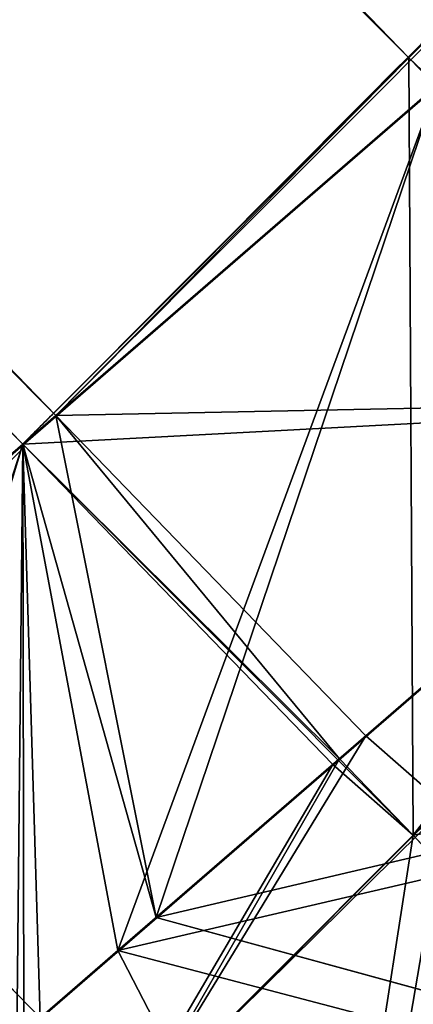
# Model space of a CAD drawing. Extents: x 10.1 to 28.7, y 8.3 to 16.9.
# Drawn here: x 13 to 13.1, y 13.7 to 13.8 of the extents above; entities that cross this region are included whole.
import ezdxf

# ---------------------------------------------------------------- set-up
doc = ezdxf.new("R2010")
doc.units = 0
doc.header["$MEASUREMENT"] = 0
doc.layers.get('0').update_dxf_attribs({"color": 13, "linetype": 'CONTINUOUS'})
doc.layers.add('LAYER1', color=1, linetype='CONTINUOUS')

# ---------------------------------------------------------------- blocks, each defined once
blk = doc.blocks.new('GROUP_3')
for p, q in [((0.1275716862726455, 1.400975143560132, 0.0626966187125273), (0.1274269100181074, 3.748913620291415, 0.06284801455773081)), ((0.1275716862726313, 1.400975143560132, 0.344923905501032), (0.1274269100180931, 3.748913620291429, 0.3450753013462355)), ((0.1276031955029282, 1.398530229677817, 0.06202587436688667), (0.1275716862726455, 1.400975143560132, 0.0626966187125273))]:
    blk.add_line(p, q)
at = {"color": 253}
for p, q in [((0.09382487891897995, 1.400975143560132, 0.08859145475312324), (0.09339024390439477, 1.373442102666132, 0.08859145475312324)), ((0.09382487891897995, 1.400975143560132, 0.3190290694604432), (0.09393996947330763, 1.373394092862692, 0.3189382159649274)), ((0.09653856913016057, 1.400778723503109, 0.3214594398352144), (0.0961039341155896, 1.37324568260911, 0.321459439835218)), ((0.1276217873882093, 1.398525261154737, 0.3448570942932667), (0.1275716862726313, 1.400975143560132, 0.344923905501032)), ((0.09339024390439477, 1.373442102666132, 0.08859145475312324), (0.09382698445743642, 1.366828143696026, 0.08858925294334874)), ((0.09393996947330763, 1.373394092862692, 0.3189382159649274), (0.09382698445743642, 1.36682814369604, 0.3190268676506545)), ((0.0961039341155896, 1.37324568260911, 0.321459439835218), (0.09654067466861704, 1.366631723639003, 0.3214572380254399))]:
    blk.add_line(p, q, dxfattribs=at)
at = {"color": 253, "extrusion": (-0.0008339360075402672, 0.9999992720255634, 0.0008720659829276929)}
blk.add_arc((-0.210211937645068, 0.202588594293713, 1.400977530625464), 0.1629439999999995, 46.28035457064348, 314.9999800976556, dxfattribs=at)
at = {"color": 253, "extrusion": (-0.0008530009955624157, 0.9999992723890369, 0.0008530009955623893)}
blk.add_arc((-0.2102386438483306, 0.2026153073045289, 1.400969660079235), 0.1629439999999996, 314.9999791554729, 44.99997915547462, dxfattribs=at)
at = {"color": 253, "extrusion": (1.179611963664229e-16, 1, 1.179611963664192e-16)}
blk.add_arc((-0.2090436862726362, 0.203810262106783, 1.400975143560132), 0.1629439999999996, 45.00000000000089, 46.2803754047573, dxfattribs=at)
at = {"layer": 'LAYER1', "color": 253}
for p, q in [((0.06806928398127354, 1.402839363508861, 0.1229992997522746), (0.09382487891897995, 1.400975143560132, 0.08859145475312324)), ((0.09382487891897995, 1.400975143560132, 0.3190290694604432), (0.06998815273165349, 1.402700473554575, 0.2876618311249484)), ((0.1276031955029282, 1.398530229677817, 0.06202587436688667), (0.09382487891897995, 1.400975143560132, 0.08859145475312324)), ((0.09653856913016057, 1.400778723503109, 0.3214594398352144), (0.1276217873882093, 1.398525261154737, 0.3448570942932667)), ((0.07587556876336521, 1.374709835245113, 0.07147074147047583), (0.04628813461457071, 1.376851408177345, 0.110997681173016)), ((0.04849248683126461, 1.376691854597397, 0.3001582039848909), (0.07899299356439826, 1.374484192408417, 0.3389841182970112)), ((0.114679320724818, 1.371901174499087, 0.04095281469704304), (0.07587556876336521, 1.374709835245113, 0.07147074147047583)), ((0.07899299356439826, 1.374484192408417, 0.3389841182970112), (0.1184973707618582, 1.371624819592057, 0.3685884509937321))]:
    blk.add_line(p, q, dxfattribs=at)
at = {"layer": 'LAYER1'}
for p, q in [((0.06989639085217547, 1.40097412546507, 0.2877113189393095), (0.06955351771705409, 1.375167432660589, 0.2876618311249413)), ((0.07587556876336521, 1.374709835245113, 0.07147074147047583), (0.09382487891897995, 1.400975143560132, 0.08859145475312324)), ((0.07899299356439826, 1.374484192408417, 0.3389841182970112), (0.09653856913016057, 1.400778723503109, 0.3214594398352144)), ((0.09294923381780507, 1.345505216907156, 0.08859145475311969), (0.07587556876336521, 1.374709835245113, 0.07147074147047583)), ((0.09566292402902832, 1.345308796850134, 0.321459439835218), (0.07899299356439826, 1.374484192408417, 0.3389841182970112)), ((0.09382698445743642, 1.366828143696026, 0.08858925294334874), (0.09294923381780507, 1.345505216907156, 0.08859145475311969))]:
    blk.add_line(p, q, dxfattribs=at)
at = {"layer": 'LAYER1', "color": 253}
for points in [[(0.09339024390439477, 1.373442102666132, 0.08859145475312324), (0.0676346489667452, 1.375306322614875, 0.1229992997522782), (0.05187386180303477, 1.376431140240909, 0.1617239467596261), (0.05165697690716797, 1.376462805121292, 0.1629045715882835), (0.04642549196035262, 1.376817974219897, 0.2038475379694216), (0.04654607967231073, 1.376832737813743, 0.2055877919328761), (0.05199007322490701, 1.376414301307982, 0.2459333906153107), (0.05265025646247068, 1.376390910390612, 0.2481401698568622), (0.06818669514372822, 1.375247880141608, 0.2851715132134691), (0.06955351771705409, 1.375167432660589, 0.2876618311249413), (0.09393996947330763, 1.373394092862692, 0.3189382159649274)], [(0.2917371002893105, 1.359085526266483, 0.06010590967498963), (0.2518546069151739, 1.361972267571943, 0.04411911213767183), (0.209195750722813, 1.365059965250708, 0.03900529586827872), (0.1666676622647714, 1.368138197808591, 0.04511295899410328), (0.1271685604883857, 1.370997188783818, 0.06202587436688667), (0.09339024390439477, 1.373442102666132, 0.08859145475312324)], [(0.0961039341155896, 1.37324568260911, 0.321459439835218), (0.1275446006732448, 1.370972069225093, 0.3449605825179529), (0.1304921386571323, 1.370756624326333, 0.3472297448070396), (0.1667668751575313, 1.368138699974514, 0.361463962427313), (0.1703746320312689, 1.367869883020873, 0.3632165423442739), (0.2130334882235729, 1.364782185342122, 0.3683303586136208), (0.2342975324526719, 1.363243069063174, 0.3652765270504315), (0.2555615766816857, 1.361703952784239, 0.3622226954875867), (0.295060678458043, 1.358844961808998, 0.3453097801148513), (0.3288389950420623, 1.356400047926684, 0.3187441997287603), (0.3545945899797402, 1.354535827977955, 0.2843363547297226), (0.3705722620392606, 1.353379345471538, 0.2444310828936036), (0.3756831592741321, 1.353009412779073, 0.2017478625489186), (0.3695789824839721, 1.353451240202219, 0.159195484625565), (0.3526757212293319, 1.354674717932227, 0.1196738233569992), (0.3261253048308106, 1.356596467983721, 0.08587621464680417), (0.2917371002893105, 1.359085526266483, 0.06010590967498963)]]:
    blk.add_polyline3d(points, dxfattribs=at)
at = {"layer": 'LAYER1', "color": 253, "extrusion": (0.0721568391309684, 0.9973932972250827, 3.488703762364185e-05)}
blk.add_arc((-0.1120759160203735, 0.2036198017434332, 1.376603600744565), 0.1648590654145725, 44.45593449884448, 45.60956242673771, dxfattribs=at)
at = {"color": 253}
mesh = blk.add_polyface(dxfattribs=at)
corners = [(0.06806928398127354, 1.402839363508861, 0.1229992997522746), (0.09382487891897995, 1.400975143560132, 0.08859145475312324), (0.06793004287838755, 1.400975143560132, 0.1223382621067817), (0.09368010266444182, 3.748913620291415, 0.08874285059833387), (0.06778526662384943, 3.748913620291429, 0.1224896579519816)]
mesh.append_faces([[corners[k] for k in face] for face in [(0, 1, 2), (3, 0, 4)]], dxfattribs={"vtx0": -1, "color": 253})
mesh.append_faces([[corners[k] for k in face] for face in [(1, 0, 3)]], dxfattribs={"vtx0": -1, "vtx1": -1, "color": 253})
mesh = blk.add_polyface(dxfattribs=at)
corners = [(0.09382487891897995, 1.400975143560132, 0.3190290694604432), (0.06793004287838755, 1.400975143560132, 0.2852822621067883), (0.06989639085217547, 1.40097412546507, 0.2877113189393095), (0.09368010266444182, 3.748913620291415, 0.3191804653056467), (0.0683697481861234, 1.402785741848319, 0.2850942720639926), (0.06778526662384943, 3.748913620291429, 0.2854336579519847)]
mesh.append_faces([[corners[k] for k in face] for face in [(0, 1, 2), (4, 3, 5)]], dxfattribs={"vtx0": -1, "color": 253})
mesh.append_faces([[corners[k] for k in face] for face in [(1, 3, 4)]], dxfattribs={"vtx0": -1, "vtx1": -1, "color": 253})
mesh.append_faces([[corners[k] for k in face] for face in [(1, 0, 3)]], dxfattribs={"vtx0": -1, "vtx2": -1, "color": 253})
mesh = blk.add_polyface(dxfattribs=at)
corners = [(0.09382487891897995, 1.400975143560132, 0.3190290694604432), (0.09639379287562244, 3.748717200234406, 0.3216108356804179), (0.09368010266444182, 3.748913620291415, 0.3191804653056467), (0.09653856913016057, 1.400778723503109, 0.3214594398352144)]
mesh.append_faces([[corners[k] for k in face] for face in [(0, 1, 2), (1, 0, 3)]], dxfattribs={"vtx0": -1, "color": 253})
mesh = blk.add_polyface(dxfattribs=at)
corners = [(0.1274269100181074, 3.748913620291415, 0.06284801455773081), (0.09382487891897995, 1.400975143560132, 0.08859145475312324), (0.09368010266444182, 3.748913620291415, 0.08874285059833387), (0.1275716862726455, 1.400975143560132, 0.0626966187125273)]
mesh.append_faces([[corners[k] for k in face] for face in [(0, 1, 2), (1, 0, 3)]], dxfattribs={"vtx0": -1, "color": 253})
mesh = blk.add_polyface(dxfattribs=at)
corners = [(0.09653856913016057, 1.400778723503109, 0.3214594398352144), (0.1274269100180931, 3.748913620291429, 0.3450753013462355), (0.09639379287562244, 3.748717200234406, 0.3216108356804179), (0.1275716862726313, 1.400975143560132, 0.344923905501032)]
mesh.append_faces([[corners[k] for k in face] for face in [(0, 1, 2), (1, 0, 3)]], dxfattribs={"vtx0": -1, "color": 253})
mesh = blk.add_polyface(dxfattribs=at)
corners = [(0.1667258995329122, 3.748913620291429, 0.04656984011314602), (0.1275716862726455, 1.400975143560132, 0.0626966187125273), (0.1274269100181074, 3.748913620291415, 0.06284801455773081), (0.1668706757874503, 1.400975143560132, 0.0464184442679354)]
mesh.append_faces([[corners[k] for k in face] for face in [(0, 1, 2), (1, 0, 3)]], dxfattribs={"vtx0": -1, "color": 253})
mesh = blk.add_polyface(dxfattribs=at)
corners = [(0.1275716862726313, 1.400975143560132, 0.344923905501032), (0.1667258995329122, 3.748913620291415, 0.3613534757908292), (0.1274269100180931, 3.748913620291429, 0.3450753013462355), (0.1668706757874503, 1.400975143560132, 0.3612020799456293)]
mesh.append_faces([[corners[k] for k in face] for face in [(0, 1, 2), (1, 0, 3)]], dxfattribs={"vtx0": -1, "color": 253})
mesh = blk.add_polyface(dxfattribs=at)
corners = [(0.06818669514372822, 1.375247880141608, 0.2851715132134691), (0.05252021844970045, 1.366828473762058, 0.2481315091249172), (0.06793214841684403, 1.36682814369604, 0.2852800602970031), (0.05199007322490701, 1.376414301307982, 0.2459333906153107), (0.05165397397225036, 1.36682814369604, 0.245981070782177), (0.06793004287838755, 1.400975143560132, 0.2852822621067883), (0.05282785632632603, 1.400971822504158, 0.2482273123496763), (0.05165186843379388, 1.400975143560132, 0.2459832725919657)]
mesh.append_faces([[corners[k] for k in face] for face in [(0, 1, 2), (1, 3, 4)]], dxfattribs={"vtx0": -1, "color": 253})
mesh.append_faces([[corners[k] for k in face] for face in [(3, 1, 0)]], dxfattribs={"vtx0": -1, "vtx1": -1, "vtx2": -1, "color": 253})
mesh.append_faces([[corners[k] for k in face] for face in [(3, 0, 5), (3, 5, 6)]], dxfattribs={"vtx0": -1, "vtx2": -1, "color": 253})
mesh.append_faces([[corners[k] for k in face] for face in [(7, 3, 6)]], dxfattribs={"vtx1": -1, "color": 253})
mesh = blk.add_polyface(dxfattribs=at)
corners = [(0.06793214841684403, 1.36682814369604, 0.1223360602969965), (0.09339024390439477, 1.373442102666132, 0.08859145475312324), (0.09382698445743642, 1.366828143696026, 0.08858925294334874), (0.0676346489667452, 1.375306322614875, 0.1229992997522782), (0.09382487891897995, 1.400975143560132, 0.08859145475312324), (0.06793004287838755, 1.400975143560132, 0.1223382621067817)]
mesh.append_faces([[corners[k] for k in face] for face in [(0, 1, 2), (4, 3, 5)]], dxfattribs={"vtx0": -1, "color": 253})
mesh.append_faces([[corners[k] for k in face] for face in [(1, 3, 4)]], dxfattribs={"vtx0": -1, "vtx1": -1, "color": 253})
mesh.append_faces([[corners[k] for k in face] for face in [(1, 0, 3)]], dxfattribs={"vtx0": -1, "vtx2": -1, "color": 253})
mesh = blk.add_polyface(dxfattribs=at)
corners = [(0.09393996947330763, 1.373394092862692, 0.3189382159649274), (0.06952824018657111, 1.366829821947384, 0.2875802542722012), (0.09382698445743642, 1.36682814369604, 0.3190268676506545), (0.06818669514372822, 1.375247880141608, 0.2851715132134691), (0.06793214841684403, 1.36682814369604, 0.2852800602970031), (0.09382487891897995, 1.400975143560132, 0.3190290694604432), (0.06989639085217547, 1.40097412546507, 0.2877113189393095), (0.06793004287838755, 1.400975143560132, 0.2852822621067883)]
mesh.append_faces([[corners[k] for k in face] for face in [(0, 1, 2), (1, 3, 4)]], dxfattribs={"vtx0": -1, "color": 253})
mesh.append_faces([[corners[k] for k in face] for face in [(3, 1, 0)]], dxfattribs={"vtx0": -1, "vtx1": -1, "vtx2": -1, "color": 253})
mesh.append_faces([[corners[k] for k in face] for face in [(3, 0, 5), (3, 5, 6)]], dxfattribs={"vtx0": -1, "vtx2": -1, "color": 253})
mesh.append_faces([[corners[k] for k in face] for face in [(7, 3, 6)]], dxfattribs={"vtx1": -1, "color": 253})
mesh = blk.add_polyface(dxfattribs=at)
corners = [(0.127573791811102, 1.36682814369604, 0.06269441690275279), (0.09382698445743642, 1.366828143696026, 0.08858925294334874), (0.1271685604883857, 1.370997188783818, 0.06202587436688667), (0.09382487891897995, 1.400975143560132, 0.08859145475312324), (0.09339024390439477, 1.373442102666132, 0.08859145475312324), (0.1275716862726455, 1.400975143560132, 0.0626966187125273), (0.1276031955029282, 1.398530229677817, 0.06202587436688667)]
mesh.append_faces([[corners[k] for k in face] for face in [(3, 1, 4), (2, 5, 6)]], dxfattribs={"vtx0": -1, "color": 253})
mesh.append_faces([[corners[k] for k in face] for face in [(1, 5, 2)]], dxfattribs={"vtx0": -1, "vtx1": -1, "vtx2": -1, "color": 253})
mesh.append_faces([[corners[k] for k in face] for face in [(1, 3, 5)]], dxfattribs={"vtx0": -1, "vtx2": -1, "color": 253})
mesh.append_faces([[corners[k] for k in face] for face in [(0, 1, 2)]], dxfattribs={"vtx1": -1, "color": 253})
mesh = blk.add_polyface(dxfattribs=at)
corners = [(0.09393996947330763, 1.373394092862692, 0.3189382159649274), (0.09653856913016057, 1.400778723503109, 0.3214594398352144), (0.09382487891897995, 1.400975143560132, 0.3190290694604432), (0.0961039341155896, 1.37324568260911, 0.321459439835218)]
mesh.append_faces([[corners[k] for k in face] for face in [(0, 1, 2), (1, 0, 3)]], dxfattribs={"vtx0": -1, "color": 253})
mesh = blk.add_polyface(dxfattribs=at)
corners = [(0.1275446006732448, 1.370972069225093, 0.3449605825179529), (0.09653856913016057, 1.400778723503109, 0.3214594398352144), (0.0961039341155896, 1.37324568260911, 0.321459439835218), (0.1276217873882093, 1.398525261154737, 0.3448570942932667)]
mesh.append_faces([[corners[k] for k in face] for face in [(0, 1, 2), (1, 0, 3)]], dxfattribs={"vtx0": -1, "color": 253})
mesh = blk.add_polyface(dxfattribs=at)
corners = [(0.1668706757874503, 1.400975143560132, 0.0464184442679354), (0.1276031955029282, 1.398530229677817, 0.06202587436688667), (0.1275716862726455, 1.400975143560132, 0.0626966187125273), (0.127573791811102, 1.36682814369604, 0.06269441690275279), (0.1271685604883857, 1.370997188783818, 0.06202587436688667), (0.1668727813259068, 1.36682814369604, 0.04641624245815024)]
mesh.append_faces([[corners[k] for k in face] for face in [(0, 1, 2), (1, 3, 4)]], dxfattribs={"vtx0": -1, "color": 253})
mesh.append_faces([[corners[k] for k in face] for face in [(3, 1, 5), (5, 1, 0)]], dxfattribs={"vtx0": -1, "vtx1": -1, "color": 253})
mesh = blk.add_polyface(dxfattribs=at)
corners = [(0.1275737918110877, 1.36682814369604, 0.344921703691254), (0.1276217873882093, 1.398525261154737, 0.3448570942932667), (0.1275446006732448, 1.370972069225093, 0.3449605825179529), (0.1668727813259068, 1.366828143696026, 0.3611998781358476), (0.1667668751575313, 1.368138699974514, 0.361463962427313), (0.1668706757874503, 1.400975143560132, 0.3612020799456293), (0.1275716862726313, 1.400975143560132, 0.344923905501032), (0.1667956850620147, 1.395698899875397, 0.361389628770187)]
mesh.append_faces([[corners[k] for k in face] for face in [(0, 1, 2), (1, 5, 6)]], dxfattribs={"vtx0": -1, "color": 253})
mesh.append_faces([[corners[k] for k in face] for face in [(5, 1, 7), (7, 1, 4)]], dxfattribs={"vtx0": -1, "vtx1": -1, "color": 253})
mesh.append_faces([[corners[k] for k in face] for face in [(1, 0, 3), (1, 3, 4)]], dxfattribs={"vtx0": -1, "vtx2": -1, "color": 253})
mesh = blk.add_polyface(dxfattribs=at)
corners = [(0.2512188022962789, 1.36682814369604, 0.04641624245815024), (0.1668727813259068, 1.36682814369604, 0.04641624245815024), (0.2090457918110928, 1.36682814369604, 0.04086406029700385), (0.2905177918110979, 1.36682814369604, 0.06269441690275279), (0.127573791811102, 1.36682814369604, 0.06269441690275279), (0.3242645991647493, 1.366828143696026, 0.08858925294334874), (0.09382698445743642, 1.366828143696026, 0.08858925294334874), (0.3501594352053417, 1.36682814369604, 0.1223360602969965), (0.06793214841684403, 1.36682814369604, 0.1223360602969965), (0.3664376096499353, 1.366828143696026, 0.1616350498118191), (0.05165397397225036, 1.366828143696026, 0.1616350498118191), (0.3719897918110888, 1.366828143696026, 0.2038080602969981), (0.05149601295724793, 1.366828003717107, 0.1629034041842097), (0.04610179181109686, 1.366828143696026, 0.2038080602969981), (0.3664376096499353, 1.36682814369604, 0.245981070782177), (0.04636255972943637, 1.366827739966686, 0.2055911589775947), (0.05165397397225036, 1.36682814369604, 0.245981070782177), (0.3501594352053417, 1.366828143696026, 0.2852800602970031), (0.05252021844970045, 1.366828473762058, 0.2481315091249172), (0.06793214841684403, 1.36682814369604, 0.2852800602970031), (0.3242645991647493, 1.36682814369604, 0.3190268676506545), (0.06952824018657111, 1.366829821947384, 0.2875802542722012), (0.09382698445743642, 1.36682814369604, 0.3190268676506545), (0.2905177918110837, 1.36682814369604, 0.344921703691254), (0.09654067466861704, 1.366631723639003, 0.3214572380254399), (0.1275737918110877, 1.36682814369604, 0.344921703691254), (0.2512188022962789, 1.366828143696026, 0.3611998781358476), (0.1668727813259068, 1.366828143696026, 0.3611998781358476), (0.2090457918110928, 1.36682814369604, 0.3667520602969976)]
mesh.append_faces([[corners[k] for k in face] for face in [(0, 1, 2), (27, 26, 28)]], dxfattribs={"vtx0": -1, "color": 253})
mesh.append_faces([[corners[k] for k in face] for face in [(1, 3, 4), (4, 5, 6), (6, 7, 8), (8, 9, 10), (10, 11, 12), (12, 11, 13), (13, 14, 15), (15, 14, 16), (16, 17, 18), (18, 17, 19), (19, 20, 21), (21, 20, 22), (22, 23, 24), (24, 23, 25), (25, 26, 27)]], dxfattribs={"vtx0": -1, "vtx1": -1, "color": 253})
mesh.append_faces([[corners[k] for k in face] for face in [(1, 0, 3), (4, 3, 5), (6, 5, 7), (8, 7, 9), (10, 9, 11), (13, 11, 14), (16, 14, 17), (19, 17, 20), (22, 20, 23), (25, 23, 26)]], dxfattribs={"vtx0": -1, "vtx2": -1, "color": 253})
at = {"layer": 'LAYER1', "color": 253}
mesh = blk.add_polyface(dxfattribs=at)
corners = [(0.1883663415084129, 1.394132122423642, 0.04205912743122298), (0.2093480932996634, 1.392591423915885, 0.04086218020163512), (0.2096303857373982, 1.392593006144693, 0.03900529586828583), (0.2134681232381581, 1.392315226236121, 0.3683303586136315), (0.1671022972793423, 1.395671238702576, 0.04511295899411039), (0.1276031955029282, 1.398530229677817, 0.06202587436688667), (0.09382487891897995, 1.400975143560132, 0.08859145475312324), (0.06806928398127354, 1.402839363508861, 0.1229992997522746), (0.05205988149809571, 1.403968582248352, 0.1618008824711108), (0.05209161192175316, 1.403995846015277, 0.1629045715882835), (0.04698071468683906, 1.404365778707742, 0.2055877919328726), (0.05308489147702744, 1.403923951284597, 0.2481401698568657), (0.0683697481861234, 1.402785741848319, 0.2850942720639926), (0.06998815273165349, 1.402700473554575, 0.2876618311249484), (0.09382487891897995, 1.400975143560132, 0.3190290694604432), (0.09653856913016057, 1.400778723503109, 0.3214594398352144), (0.1276217873882093, 1.398525261154737, 0.3448570942932667), (0.1309267736717175, 1.398289665220332, 0.3472297448070325), (0.1667956850620147, 1.395698899875397, 0.361389628770187), (0.1708092670458683, 1.395402923914872, 0.3632165423442668)]
mesh.append_faces([[corners[k] for k in face] for face in [(0, 1, 2), (3, 18, 19)]], dxfattribs={"vtx0": -1, "color": 253})
mesh.append_faces([[corners[k] for k in face] for face in [(1, 0, 3)]], dxfattribs={"vtx0": -1, "vtx1": -1, "color": 253})
mesh.append_faces([[corners[k] for k in face] for face in [(3, 0, 4), (3, 4, 5), (3, 5, 6), (3, 6, 7), (3, 7, 8), (3, 8, 9), (3, 9, 10), (3, 10, 11), (3, 11, 12), (3, 12, 13), (3, 13, 14), (3, 14, 15), (3, 15, 16), (3, 16, 17), (3, 17, 18)]], dxfattribs={"vtx0": -1, "vtx2": -1, "color": 253})
mesh = blk.add_polyface(dxfattribs=at)
corners = [(0.06818669514372822, 1.375247880141608, 0.2851715132134691), (0.06989639085217547, 1.40097412546507, 0.2877113189393095), (0.06955351771705409, 1.375167432660589, 0.2876618311249413), (0.05265025646247068, 1.376390910390612, 0.2481401698568622), (0.05282785632632603, 1.400971822504158, 0.2482273123496763), (0.05308489147702744, 1.403923951284597, 0.2481401698568657), (0.06998815273165349, 1.402700473554575, 0.2876618311249484), (0.0683697481861234, 1.402785741848319, 0.2850942720639926)]
mesh.append_faces([[corners[k] for k in face] for face in [(0, 1, 2), (6, 5, 7)]], dxfattribs={"vtx0": -1, "color": 253})
mesh.append_faces([[corners[k] for k in face] for face in [(1, 5, 6)]], dxfattribs={"vtx0": -1, "vtx1": -1, "color": 253})
mesh.append_faces([[corners[k] for k in face] for face in [(1, 0, 3), (1, 3, 4), (1, 4, 5)]], dxfattribs={"vtx0": -1, "vtx2": -1, "color": 253})
mesh = blk.add_polyface(dxfattribs=at)
corners = [(0.04628813461457071, 1.376851408177345, 0.110997681173016), (0.09382487891897995, 1.400975143560132, 0.08859145475312324), (0.07587556876336521, 1.374709835245113, 0.07147074147047583), (0.06806928398127354, 1.402839363508861, 0.1229992997522746)]
mesh.append_faces([[corners[k] for k in face] for face in [(0, 1, 2), (1, 0, 3)]], dxfattribs={"vtx0": -1, "color": 253})
mesh = blk.add_polyface(dxfattribs=at)
corners = [(0.04849248683126461, 1.376691854597397, 0.3001582039848909), (0.09382487891897995, 1.400975143560132, 0.3190290694604432), (0.06998815273165349, 1.402700473554575, 0.2876618311249484), (0.07899299356439826, 1.374484192408417, 0.3389841182970112), (0.09653856913016057, 1.400778723503109, 0.3214594398352144)]
mesh.append_faces([[corners[k] for k in face] for face in [(0, 1, 2), (1, 3, 4)]], dxfattribs={"vtx0": -1, "color": 253})
mesh.append_faces([[corners[k] for k in face] for face in [(1, 0, 3)]], dxfattribs={"vtx0": -1, "vtx2": -1, "color": 253})
mesh = blk.add_polyface(dxfattribs=at)
corners = [(0.09382487891897995, 1.400975143560132, 0.08859145475312324), (0.0676346489667452, 1.375306322614875, 0.1229992997522782), (0.09339024390439477, 1.373442102666132, 0.08859145475312324), (0.06793004287838755, 1.400975143560132, 0.1223382621067817), (0.06806928398127354, 1.402839363508861, 0.1229992997522746)]
mesh.append_faces([[corners[k] for k in face] for face in [(0, 1, 2), (3, 0, 4)]], dxfattribs={"vtx0": -1, "color": 253})
mesh.append_faces([[corners[k] for k in face] for face in [(1, 0, 3)]], dxfattribs={"vtx0": -1, "vtx1": -1, "color": 253})
mesh = blk.add_polyface(dxfattribs=at)
corners = [(0.06955351771705409, 1.375167432660589, 0.2876618311249413), (0.09382487891897995, 1.400975143560132, 0.3190290694604432), (0.09393996947330763, 1.373394092862692, 0.3189382159649274), (0.06989639085217547, 1.40097412546507, 0.2877113189393095), (0.06998815273165349, 1.402700473554575, 0.2876618311249484)]
mesh.append_faces([[corners[k] for k in face] for face in [(0, 1, 2), (1, 3, 4)]], dxfattribs={"vtx0": -1, "color": 253})
mesh.append_faces([[corners[k] for k in face] for face in [(1, 0, 3)]], dxfattribs={"vtx0": -1, "vtx2": -1, "color": 253})
mesh = blk.add_polyface(dxfattribs=at)
corners = [(0.07587556876336521, 1.374709835245113, 0.07147074147047583), (0.1276031955029282, 1.398530229677817, 0.06202587436688667), (0.114679320724818, 1.371901174499087, 0.04095281469704304), (0.09382487891897995, 1.400975143560132, 0.08859145475312324)]
mesh.append_faces([[corners[k] for k in face] for face in [(0, 1, 2), (1, 0, 3)]], dxfattribs={"vtx0": -1, "color": 253})
mesh = blk.add_polyface(dxfattribs=at)
corners = [(0.07899299356439826, 1.374484192408417, 0.3389841182970112), (0.1276217873882093, 1.398525261154737, 0.3448570942932667), (0.09653856913016057, 1.400778723503109, 0.3214594398352144), (0.1184973707618582, 1.371624819592057, 0.3685884509937321), (0.1309267736717175, 1.398289665220332, 0.3472297448070325)]
mesh.append_faces([[corners[k] for k in face] for face in [(0, 1, 2), (1, 3, 4)]], dxfattribs={"vtx0": -1, "color": 253})
mesh.append_faces([[corners[k] for k in face] for face in [(1, 0, 3)]], dxfattribs={"vtx0": -1, "vtx2": -1, "color": 253})
mesh = blk.add_polyface(dxfattribs=at)
corners = [(0.1271685604883857, 1.370997188783818, 0.06202587436688667), (0.09382487891897995, 1.400975143560132, 0.08859145475312324), (0.09339024390439477, 1.373442102666132, 0.08859145475312324), (0.1276031955029282, 1.398530229677817, 0.06202587436688667)]
mesh.append_faces([[corners[k] for k in face] for face in [(0, 1, 2), (1, 0, 3)]], dxfattribs={"vtx0": -1, "color": 253})
mesh = blk.add_polyface(dxfattribs=at)
corners = [(0.09653856913016057, 1.400778723503109, 0.3214594398352144), (0.1275446006732448, 1.370972069225093, 0.3449605825179529), (0.0961039341155896, 1.37324568260911, 0.321459439835218), (0.1276217873882093, 1.398525261154737, 0.3448570942932667)]
mesh.append_faces([[corners[k] for k in face] for face in [(0, 1, 2), (1, 0, 3)]], dxfattribs={"vtx0": -1, "color": 253})
mesh = blk.add_polyface(dxfattribs=at)
corners = [(0.06719363888011287, 1.347369436855885, 0.1229992997522782), (0.07587556876336521, 1.374709835245113, 0.07147074147047583), (0.09294923381780507, 1.345505216907156, 0.08859145475311969), (0.04628813461457071, 1.376851408177345, 0.110997681173016)]
mesh.append_faces([[corners[k] for k in face] for face in [(0, 1, 2), (1, 0, 3)]], dxfattribs={"vtx0": -1, "color": 253})
mesh = blk.add_polyface(dxfattribs=at)
corners = [(0.2518546069151739, 1.361972267571943, 0.04411911213767183), (0.1666676622647714, 1.368138197808591, 0.04511295899410328), (0.209195750722813, 1.365059965250708, 0.03900529586827872), (0.2917371002893105, 1.359085526266483, 0.06010590967498963), (0.1271685604883857, 1.370997188783818, 0.06202587436688667), (0.3261253048308106, 1.356596467983721, 0.08587621464680417), (0.09339024390439477, 1.373442102666132, 0.08859145475312324), (0.3526757212293319, 1.354674717932227, 0.1196738233569992), (0.0676346489667452, 1.375306322614875, 0.1229992997522782), (0.3695789824839721, 1.353451240202219, 0.159195484625565), (0.05187386180303477, 1.376431140240909, 0.1617239467596261), (0.3756831592741321, 1.353009412779073, 0.2017478625489186), (0.05165697690716797, 1.376462805121292, 0.1629045715882835), (0.04642549196035262, 1.376817974219897, 0.2038475379694216), (0.3705722620392606, 1.353379345471538, 0.2444310828936036), (0.04654607967231073, 1.376832737813743, 0.2055877919328761), (0.05199007322490701, 1.376414301307982, 0.2459333906153107), (0.3545945899797402, 1.354535827977955, 0.2843363547297226), (0.05265025646247068, 1.376390910390612, 0.2481401698568622), (0.06818669514372822, 1.375247880141608, 0.2851715132134691), (0.3288389950420623, 1.356400047926684, 0.3187441997287603), (0.06955351771705409, 1.375167432660589, 0.2876618311249413), (0.09393996947330763, 1.373394092862692, 0.3189382159649274), (0.295060678458043, 1.358844961808998, 0.3453097801148513), (0.0961039341155896, 1.37324568260911, 0.321459439835218), (0.1275446006732448, 1.370972069225093, 0.3449605825179529), (0.1304921386571323, 1.370756624326333, 0.3472297448070396), (0.2555615766816857, 1.361703952784239, 0.3622226954875867), (0.1667668751575313, 1.368138699974514, 0.361463962427313), (0.1703746320312689, 1.367869883020873, 0.3632165423442739), (0.2342975324526719, 1.363243069063174, 0.3652765270504315), (0.2130334882235729, 1.364782185342122, 0.3683303586136208)]
mesh.append_faces([[corners[k] for k in face] for face in [(0, 1, 2), (29, 30, 31)]], dxfattribs={"vtx0": -1, "color": 253})
mesh.append_faces([[corners[k] for k in face] for face in [(1, 3, 4), (4, 5, 6), (6, 7, 8), (8, 9, 10), (10, 11, 12), (12, 11, 13), (13, 14, 15), (15, 14, 16), (16, 17, 18), (18, 17, 19), (19, 20, 21), (21, 20, 22), (22, 23, 24), (24, 23, 25), (25, 23, 26), (26, 27, 28), (28, 27, 29)]], dxfattribs={"vtx0": -1, "vtx1": -1, "color": 253})
mesh.append_faces([[corners[k] for k in face] for face in [(1, 0, 3), (4, 3, 5), (6, 5, 7), (8, 7, 9), (10, 9, 11), (13, 11, 14), (16, 14, 17), (19, 17, 20), (22, 20, 23), (26, 23, 27), (29, 27, 30)]], dxfattribs={"vtx0": -1, "vtx2": -1, "color": 253})
mesh = blk.add_polyface(dxfattribs=at)
corners = [(0.09566292402902832, 1.345308796850134, 0.321459439835218), (0.04849248683126461, 1.376691854597397, 0.3001582039848909), (0.0691125076304786, 1.347230546901613, 0.2876618311249413), (0.07899299356439826, 1.374484192408417, 0.3389841182970112)]
mesh.append_faces([[corners[k] for k in face] for face in [(0, 1, 2), (1, 0, 3)]], dxfattribs={"vtx0": -1, "color": 253})
mesh = blk.add_polyface(dxfattribs=at)
corners = [(0.09382698445743642, 1.366828143696026, 0.08858925294334874), (0.06719363888011287, 1.347369436855885, 0.1229992997522782), (0.09294923381780507, 1.345505216907156, 0.08859145475311969), (0.06793214841684403, 1.36682814369604, 0.1223360602969965), (0.09339024390439477, 1.373442102666132, 0.08859145475312324), (0.0676346489667452, 1.375306322614875, 0.1229992997522782)]
mesh.append_faces([[corners[k] for k in face] for face in [(0, 1, 2), (3, 4, 5)]], dxfattribs={"vtx0": -1, "color": 253})
mesh.append_faces([[corners[k] for k in face] for face in [(1, 0, 3)]], dxfattribs={"vtx0": -1, "vtx1": -1, "color": 253})
mesh.append_faces([[corners[k] for k in face] for face in [(3, 0, 4)]], dxfattribs={"vtx0": -1, "vtx2": -1, "color": 253})
mesh = blk.add_polyface(dxfattribs=at)
corners = [(0.0691125076304786, 1.347230546901613, 0.2876618311249413), (0.09654067466861704, 1.366631723639003, 0.3214572380254399), (0.09566292402902832, 1.345308796850134, 0.321459439835218), (0.06952824018657111, 1.366829821947384, 0.2875802542722012), (0.0961039341155896, 1.37324568260911, 0.321459439835218), (0.06955351771705409, 1.375167432660589, 0.2876618311249413), (0.09393996947330763, 1.373394092862692, 0.3189382159649274)]
mesh.append_faces([[corners[k] for k in face] for face in [(0, 1, 2), (4, 5, 6)]], dxfattribs={"vtx0": -1, "color": 253})
mesh.append_faces([[corners[k] for k in face] for face in [(1, 3, 4)]], dxfattribs={"vtx0": -1, "vtx1": -1, "color": 253})
mesh.append_faces([[corners[k] for k in face] for face in [(1, 0, 3), (4, 3, 5)]], dxfattribs={"vtx0": -1, "vtx2": -1, "color": 253})
mesh = blk.add_polyface(dxfattribs=at)
corners = [(0.126727550401796, 1.343060303024828, 0.06202587436689022), (0.07587556876336521, 1.374709835245113, 0.07147074147047583), (0.114679320724818, 1.371901174499087, 0.04095281469704304), (0.09294923381780507, 1.345505216907156, 0.08859145475311969)]
mesh.append_faces([[corners[k] for k in face] for face in [(0, 1, 2), (1, 0, 3)]], dxfattribs={"vtx0": -1, "color": 253})
mesh = blk.add_polyface(dxfattribs=at)
corners = [(0.1300511285705426, 1.342819738567357, 0.347229744807029), (0.07899299356439826, 1.374484192408417, 0.3389841182970112), (0.09566292402902832, 1.345308796850134, 0.321459439835218), (0.1184973707618582, 1.371624819592057, 0.3685884509937321)]
mesh.append_faces([[corners[k] for k in face] for face in [(0, 1, 2), (1, 0, 3)]], dxfattribs={"vtx0": -1, "color": 253})
mesh = blk.add_polyface(dxfattribs=at)
corners = [(0.126727550401796, 1.343060303024828, 0.06202587436689022), (0.09382698445743642, 1.366828143696026, 0.08858925294334874), (0.09294923381780507, 1.345505216907156, 0.08859145475311969), (0.1271685604883857, 1.370997188783818, 0.06202587436688667), (0.09339024390439477, 1.373442102666132, 0.08859145475312324), (0.127573791811102, 1.36682814369604, 0.06269441690275279)]
mesh.append_faces([[corners[k] for k in face] for face in [(0, 1, 2), (1, 3, 4), (3, 0, 5)]], dxfattribs={"vtx0": -1, "color": 253})
mesh.append_faces([[corners[k] for k in face] for face in [(3, 1, 0)]], dxfattribs={"vtx0": -1, "vtx1": -1, "vtx2": -1, "color": 253})
mesh = blk.add_polyface(dxfattribs=at)
corners = [(0.1275446006732448, 1.370972069225093, 0.3449605825179529), (0.09654067466861704, 1.366631723639003, 0.3214572380254399), (0.0961039341155896, 1.37324568260911, 0.321459439835218), (0.1300511285705426, 1.342819738567357, 0.347229744807029), (0.09566292402902832, 1.345308796850134, 0.321459439835218), (0.1304921386571323, 1.370756624326333, 0.3472297448070396)]
mesh.append_faces([[corners[k] for k in face] for face in [(0, 1, 2), (1, 3, 4), (3, 0, 5)]], dxfattribs={"vtx0": -1, "color": 253})
mesh.append_faces([[corners[k] for k in face] for face in [(3, 1, 0)]], dxfattribs={"vtx0": -1, "vtx1": -1, "vtx2": -1, "color": 253})
mesh = blk.add_polyface(dxfattribs=at)
corners = [(0.187490696407167, 1.338662195770652, 0.04205912743122298), (0.2514135968285274, 1.334035381812967, 0.04411911213767183), (0.2087547406362233, 1.337123079491718, 0.03900529586828583), (0.1662266521781248, 1.340201312049601, 0.04511295899411039), (0.2912960902027351, 1.331148640507507, 0.06010590967500029), (0.126727550401796, 1.343060303024828, 0.06202587436689022), (0.2106736093865109, 1.33698418953744, 0.2036678272412411), (0.09294923381780507, 1.345505216907156, 0.08859145475311969), (0.06719363888011287, 1.347369436855885, 0.1229992997522782), (0.05121596682053564, 1.348525919362302, 0.16290457158828), (0.04610506958570681, 1.348895852054767, 0.2055877919328832), (0.05220924637586677, 1.348454024631621, 0.2481401698568693)]
mesh.append_faces([[corners[k] for k in face] for face in [(0, 1, 2), (6, 10, 11)]], dxfattribs={"vtx0": -1, "color": 253})
mesh.append_faces([[corners[k] for k in face] for face in [(1, 3, 4), (4, 5, 6)]], dxfattribs={"vtx0": -1, "vtx1": -1, "color": 253})
mesh.append_faces([[corners[k] for k in face] for face in [(1, 0, 3), (4, 3, 5), (6, 5, 7), (6, 7, 8), (6, 8, 9), (6, 9, 10)]], dxfattribs={"vtx0": -1, "vtx2": -1, "color": 253})
mesh = blk.add_polyface(dxfattribs=at)
corners = [(0.05220924637586677, 1.348454024631621, 0.2481401698568693), (0.1300511285705426, 1.342819738567357, 0.347229744807029), (0.2106736093865109, 1.33698418953744, 0.2036678272412411), (0.0691125076304786, 1.347230546901613, 0.2876618311249413), (0.09566292402902832, 1.345308796850134, 0.321459439835218)]
mesh.append_faces([[corners[k] for k in face] for face in [(0, 1, 2), (1, 3, 4)]], dxfattribs={"vtx0": -1, "color": 253})
mesh.append_faces([[corners[k] for k in face] for face in [(1, 0, 3)]], dxfattribs={"vtx0": -1, "vtx2": -1, "color": 253})
mesh = blk.add_polyface(dxfattribs=at)
corners = [(0.250978961813928, 1.306502340918968, 0.04411911213767183), (0.1870560613926386, 1.311129154876667, 0.04205912743122298), (0.208320105621624, 1.309590038597719, 0.03900529586828583), (0.1657920171635823, 1.312668271155616, 0.04511295899410328), (0.2908614551881499, 1.303615599613522, 0.06010590967499319), (0.1262929153871823, 1.315527262130843, 0.06202587436689377), (0.3252496597296357, 1.301126541330731, 0.08587621464681838), (0.09251459880321988, 1.317972176013171, 0.0885914547531268), (0.3518000761281428, 1.299204791279266, 0.1196738233570027), (0.06675900386552769, 1.3198363959619, 0.1229992997522711), (0.3687033373827546, 1.297981313549229, 0.1591954846255685), (0.05078133180597888, 1.320992878468303, 0.16290457158828), (0.3748075141730141, 1.297539486126098, 0.2017478625489186), (0.04567043457109321, 1.321362811160768, 0.2055877919328797), (0.3696966169381, 1.297909418818563, 0.2444310828936072), (0.05177461136128159, 1.320920983737622, 0.2481401698568657), (0.3537189448786222, 1.299065901324965, 0.2843363547297297), (0.06867787261587921, 1.319697506007614, 0.2876618311249448), (0.3279633499408448, 1.300930121273709, 0.318744199728771), (0.09522828901441471, 1.317775755956134, 0.321459439835218), (0.2941850333568539, 1.303375035156023, 0.3453097801148513), (0.1296164935559432, 1.315286697673358, 0.347229744807029), (0.2546859315804966, 1.306234026131264, 0.3622226954875831), (0.169498986930094, 1.312399956367898, 0.3632165423442633), (0.2121578431224123, 1.309312258689147, 0.3683303586136315)]
mesh.append_faces([[corners[k] for k in face] for face in [(0, 1, 2), (23, 22, 24)]], dxfattribs={"vtx0": -1, "color": 253})
mesh.append_faces([[corners[k] for k in face] for face in [(1, 0, 3), (3, 4, 5), (5, 6, 7), (7, 8, 9), (9, 10, 11), (11, 12, 13), (13, 14, 15), (15, 16, 17), (17, 18, 19), (19, 20, 21), (21, 22, 23)]], dxfattribs={"vtx0": -1, "vtx1": -1, "color": 253})
mesh.append_faces([[corners[k] for k in face] for face in [(3, 0, 4), (5, 4, 6), (7, 6, 8), (9, 8, 10), (11, 10, 12), (13, 12, 14), (15, 14, 16), (17, 16, 18), (19, 18, 20), (21, 20, 22)]], dxfattribs={"vtx0": -1, "vtx2": -1, "color": 253})
blk = doc.blocks.new('GROUP_5')
blk.add_blockref('GROUP_3', (0.1559192493845041, 0, 0.1629841963099015))

msp = doc.modelspace()

# ---------------------------------------------------------------- block references
at = {"rotation": 45}
msp.add_blockref('GROUP_5', (13.8415695452362, 12.59859012465851, 3.196675776824417), dxfattribs=at)

doc.saveas('drawing.dxf')
